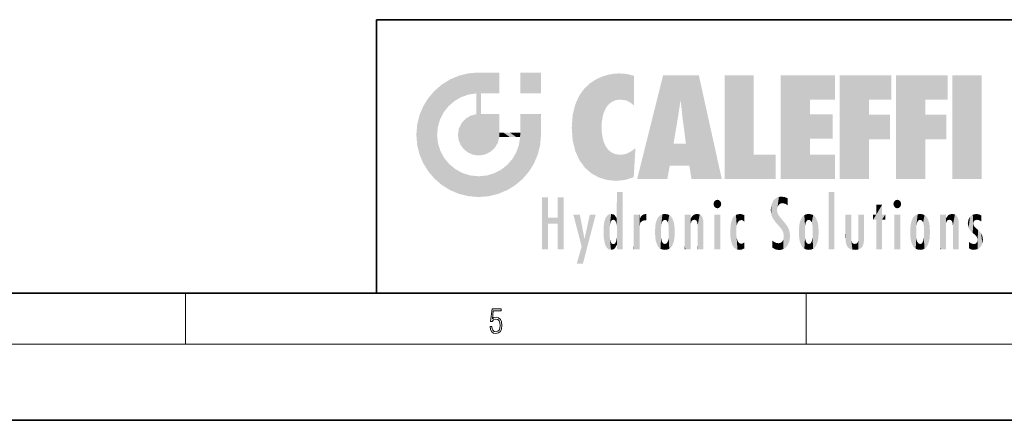
# Model space of a CAD drawing. Extents: x 0 to 420, y 0 to 297.
# Drawn here: x 202 to 279, y 0 to 32 of the extents above; entities that cross this region are included whole.
import ezdxf

# ---------------------------------------------------------------- set-up
doc = ezdxf.new("R2010")
doc.units = 0

msp = doc.modelspace()

# ---------------------------------------------------------------- linework, layer by layer
at = {"color": 7, "lineweight": 35}
for p, q in [((230, 31.5), (230, 10)), ((230, 31.5), (410, 31.5)), ((20, 10), (410, 10)), ((230, 10), (410, 10)), ((0, 0), (420, 0))]:
    msp.add_line(p, q, dxfattribs=at)
at = {"color": 7, "lineweight": 13}
for p, q in [((215, 6), (215, 10)), ((263.75, 6), (263.75, 10)), ((414, 6), (16, 6))]:
    msp.add_line(p, q, dxfattribs=at)
msp.add_lwpolyline([(238.932, 7.376), (238.97, 7.142), (239.066, 6.967), (239.207, 6.858), (239.395, 6.819), (239.591, 6.867), (239.739, 6.992), (239.835, 7.195), (239.869, 7.467), (239.835, 7.732), (239.744, 7.935), (239.6, 8.063), (239.414, 8.11), (239.241, 8.077), (239.116, 7.985), (239.187, 8.616), (239.802, 8.616), (239.802, 8.764), (239.088, 8.764), (238.978, 7.771), (239.093, 7.771), (239.214, 7.912), (239.391, 7.963), (239.531, 7.926), (239.637, 7.826), (239.702, 7.668), (239.727, 7.459), (239.704, 7.25), (239.639, 7.097), (239.535, 7), (239.399, 6.967), (239.264, 6.995), (239.161, 7.078), (239.095, 7.206), (239.068, 7.376)], close=True, dxfattribs=at)
at = {"color": 114, "lineweight": 5}
for points in [[(235.788, 26.8), (236.129, 25.095), (236.491, 27.097), (236.653, 25.404)], [(237.244, 27.282), (236.491, 27.097), (237.235, 25.611), (236.653, 25.404)], [(237.244, 27.282), (237.235, 25.611), (238.038, 27.346), (237.862, 25.706)], [(238.214, 24.082), (238.038, 27.346), (238.038, 20.82), (237.862, 25.706)], [(238.159, 27.346), (238.077, 27.346), (238.214, 24.082), (238.038, 27.346)], [(238.345, 27.346), (238.159, 27.346), (238.227, 25.715), (238.214, 25.715)], [(238.214, 25.715), (238.159, 27.346), (238.214, 24.097), (238.214, 24.082)], [(238.345, 27.346), (238.227, 25.715), (238.853, 27.346), (238.941, 25.714)], [(239.654, 27.346), (238.853, 27.346), (239.394, 25.713), (238.941, 25.714)], [(239.654, 27.346), (239.394, 25.713), (239.634, 25.713), (239.561, 25.713)], [(239.654, 27.346), (239.634, 25.713), (239.669, 25.713)], [(239.669, 27.346), (239.654, 27.346), (239.669, 25.728), (239.669, 25.713)], [(239.669, 27.346), (239.669, 25.728), (239.669, 27.038), (239.669, 26.53)], [(239.669, 27.346), (239.669, 27.038), (239.669, 27.307), (239.669, 27.225)], [(242.933, 27.346), (242.933, 25.715), (241.302, 27.346), (241.302, 25.715)], [(242.933, 27.346), (241.302, 27.346), (242.933, 27.346)], [(248.225, 27.174), (247.761, 27.036), (247.873, 24.204), (247.789, 23.92)], [(248.225, 27.174), (247.873, 24.204), (248.112, 24.675), (247.988, 24.471)], [(248.225, 27.174), (248.112, 24.675), (248.686, 27.253), (248.263, 24.855)], [(248.263, 24.855), (248.51, 25.047), (248.686, 27.253), (248.814, 25.173)], [(248.686, 27.253), (248.814, 25.173), (249.078, 27.275), (249.179, 25.217)], [(249.078, 27.275), (249.179, 25.217), (249.676, 27.231), (249.594, 25.161)], [(249.676, 27.231), (249.594, 25.161), (249.967, 24.975)], [(250.249, 27.08), (249.676, 27.231), (250.249, 24.741), (249.967, 24.975)], [(250.249, 27.08), (250.249, 24.741), (250.249, 25.91), (250.249, 24.762)], [(250.249, 27.08), (250.249, 25.91), (250.249, 26.907), (250.249, 26.639)], [(250.249, 27.08), (250.249, 26.907), (250.249, 27.024)], [(252.851, 18.967), (252.524, 27.135), (250.485, 18.967)], [(255.329, 27.135), (252.524, 27.135), (254.067, 23.647), (253.898, 25.185)], [(253.898, 25.185), (252.524, 27.135), (253.042, 20.018), (252.851, 18.967)], [(255.329, 27.135), (254.067, 23.647), (254.09, 23.476), (254.075, 23.591)], [(255.329, 27.135), (254.09, 23.476), (254.212, 22.542), (254.124, 23.216)], [(255.329, 27.135), (254.212, 22.542), (254.315, 21.751), (254.313, 21.764)], [(255.329, 27.135), (254.315, 21.751), (254.754, 18.967), (254.585, 20.018)], [(255.329, 27.135), (254.754, 18.967), (257.132, 18.967)], [(257.346, 27.135), (259.644, 27.135), (257.346, 18.967), (259.644, 20.895)], [(264.062, 25.206), (261.764, 18.967), (266.033, 27.135), (261.764, 27.135)], [(264.062, 25.206), (266.033, 27.135), (266.033, 25.206)], [(268.689, 25.206), (266.391, 18.967), (270.446, 27.135), (266.391, 27.135)], [(268.689, 25.206), (270.446, 27.135), (270.446, 25.206)], [(273.118, 25.206), (270.82, 18.967), (274.876, 27.135), (270.82, 27.135)], [(273.118, 25.206), (274.876, 27.135), (274.876, 25.206)], [(277.548, 18.967), (275.249, 18.967), (277.548, 27.135), (275.249, 27.135)], [(277.548, 18.967), (277.548, 27.135), (277.548, 18.967)], [(235.147, 26.402), (234.576, 25.912), (234.836, 23.088), (234.774, 22.451)], [(235.147, 26.402), (234.836, 23.088), (235.297, 24.223), (235.014, 23.682)], [(235.147, 26.402), (235.297, 24.223), (235.788, 26.8)], [(235.297, 24.223), (235.673, 24.698), (235.788, 26.8), (236.129, 25.095)], [(246.34, 26.084), (246.384, 19.863), (246.795, 26.509), (246.902, 19.409)], [(246.795, 26.509), (246.902, 19.409), (247.283, 26.824), (247.492, 19.085)], [(247.283, 26.824), (247.492, 19.085), (247.761, 27.036)], [(247.492, 19.085), (247.692, 23.051), (247.761, 27.036), (247.714, 23.477)], [(247.761, 27.036), (247.714, 23.477), (247.789, 23.92)], [(234.576, 18.99), (234.576, 25.912), (234.087, 25.342)], [(235.147, 18.501), (234.774, 22.451), (234.576, 18.99), (234.576, 25.912)], [(238.038, 20.82), (237.862, 25.706), (237.862, 25.692)], [(238.038, 20.82), (237.862, 25.692), (237.862, 24.38), (237.862, 24.889)], [(238.214, 25.715), (238.214, 24.097), (238.214, 25.407), (238.214, 24.898)], [(238.214, 25.715), (238.214, 25.407), (238.214, 25.675), (238.214, 25.594)], [(245.63, 24.848), (245.954, 20.449), (245.944, 25.535)], [(245.944, 25.535), (245.954, 20.449), (246.34, 26.084), (246.384, 19.863)], [(233.689, 24.701), (234.087, 19.56), (234.087, 25.342), (234.576, 18.99)], [(245.423, 24.006), (245.628, 21.166), (245.63, 24.848), (245.954, 20.449)], [(253.898, 25.185), (253.042, 20.018), (253.352, 21.787), (253.346, 21.751)], [(253.898, 25.185), (253.352, 21.787), (253.394, 22.041), (253.365, 21.864)], [(253.898, 25.185), (253.394, 22.041), (253.658, 23.626), (253.478, 22.542)], [(253.898, 25.185), (253.658, 23.626), (253.78, 24.416), (253.662, 23.647)], [(264.062, 20.895), (261.764, 18.967), (264.062, 24.069), (264.062, 25.206)], [(266.391, 18.967), (268.689, 25.206), (268.689, 18.967), (268.689, 24.026)], [(270.82, 18.967), (273.118, 25.206), (273.118, 18.967), (273.118, 24.026)], [(233.207, 23.245), (233.392, 20.904), (233.392, 23.998), (233.689, 20.202)], [(233.392, 23.998), (233.689, 20.202), (233.689, 24.701), (234.087, 19.56)], [(237.399, 23.949), (237.607, 20.879), (237.862, 24.072)], [(238.038, 20.82), (237.862, 24.111), (237.607, 20.879), (237.862, 24.072)], [(238.038, 20.82), (237.862, 24.38), (237.862, 24.111), (237.862, 24.193)], [(238.518, 20.893), (238.249, 24.082), (238.038, 20.82), (238.214, 24.082)], [(238.518, 20.893), (238.488, 24.082), (238.249, 24.082), (238.322, 24.082)], [(238.518, 20.893), (238.942, 21.099), (238.488, 24.082), (238.941, 24.082)], [(239.656, 24.082), (238.941, 24.082), (239.289, 21.412), (238.942, 21.099)], [(239.656, 24.082), (239.289, 21.412), (239.659, 22.275), (239.536, 21.812)], [(239.669, 24.082), (239.656, 24.082), (239.669, 22.627), (239.659, 22.275)], [(239.669, 24.082), (239.669, 22.627), (239.669, 23.355), (239.669, 22.64)], [(239.669, 24.082), (239.669, 23.355), (239.669, 23.974), (239.669, 23.808)], [(239.669, 24.082), (239.669, 23.974), (239.669, 24.047)], [(241.499, 18.99), (241.423, 24.082), (241.302, 24.082), (241.341, 24.082)], [(241.499, 18.99), (241.302, 24.082), (241.302, 23.355), (241.302, 24.069)], [(241.423, 24.082), (241.499, 18.99), (241.609, 24.082), (241.988, 19.56)], [(241.609, 24.082), (241.988, 19.56), (242.117, 24.082), (242.386, 20.202)], [(242.117, 24.082), (242.386, 20.202), (242.918, 24.082), (242.683, 20.904)], [(242.918, 24.082), (242.683, 20.904), (242.869, 21.657)], [(242.869, 21.657), (242.933, 22.451), (242.918, 24.082), (242.933, 23.774)], [(242.918, 24.082), (242.933, 23.774), (242.933, 24.082), (242.933, 23.961)], [(242.933, 24.082), (242.933, 23.961), (242.933, 24.043)], [(245.349, 22.997), (245.421, 22.015), (245.423, 24.006), (245.628, 21.166)], [(264.062, 20.895), (264.062, 24.069), (264.062, 22.141)], [(264.062, 22.141), (264.062, 24.069), (265.831, 22.141), (265.831, 24.069)], [(268.689, 18.967), (268.689, 24.026), (268.689, 22.098), (270.334, 24.026)], [(268.689, 22.098), (270.334, 24.026), (270.334, 22.098)], [(273.118, 18.967), (273.118, 24.026), (273.118, 22.098), (274.763, 24.026)], [(273.118, 22.098), (274.763, 24.026), (274.763, 22.098)], [(233.143, 22.451), (233.207, 21.657), (233.207, 23.245), (233.392, 20.904)], [(236.48, 22.931), (236.631, 21.632), (236.685, 23.355), (236.888, 21.301)], [(236.685, 23.355), (236.888, 21.301), (236.999, 23.702), (237.218, 21.045)], [(236.999, 23.702), (237.218, 21.045), (237.399, 23.949), (237.607, 20.879)], [(241.499, 18.99), (241.302, 23.355), (241.302, 22.735), (241.302, 22.902)], [(242.933, 23.267), (242.933, 23.774), (242.933, 22.466), (242.933, 22.451)], [(235.03, 21.181), (234.84, 21.793), (235.147, 18.501), (234.774, 22.451)], [(236.407, 22.451), (236.466, 22.02), (236.48, 22.931), (236.631, 21.632)], [(239.669, 22.627), (239.659, 22.275), (239.708, 22.627), (239.673, 22.275)], [(240.476, 22.275), (239.708, 22.627), (239.673, 22.275)], [(240.476, 22.275), (239.977, 22.627), (239.708, 22.627), (239.79, 22.627)], [(240.476, 22.275), (240.985, 22.275), (239.977, 22.627), (240.485, 22.627)], [(241.287, 22.627), (240.485, 22.627), (241.172, 22.275), (240.985, 22.275)], [(241.287, 22.627), (241.172, 22.275), (241.293, 22.275), (241.253, 22.275)], [(241.499, 18.99), (241.302, 22.627), (241.198, 21.648), (241.293, 22.275)], [(241.287, 22.627), (241.293, 22.275), (241.302, 22.627)], [(241.499, 18.99), (241.302, 22.735), (241.302, 22.627), (241.302, 22.662)], [(248.14, 18.891), (247.714, 22.607), (247.492, 19.085), (247.692, 23.051)], [(247.87, 21.874), (247.788, 22.157), (248.14, 18.891), (247.714, 22.607)], [(248.14, 18.891), (247.982, 21.61), (247.87, 21.874)], [(254.585, 20.018), (253.4, 21.751), (253.042, 20.018), (253.346, 21.751)], [(254.585, 20.018), (254.223, 21.751), (253.4, 21.751), (254.084, 21.751)], [(254.585, 20.018), (254.315, 21.751), (254.223, 21.751), (254.285, 21.751)], [(235.331, 20.626), (235.03, 21.181), (235.788, 18.102), (235.147, 18.501)], [(240.682, 20.542), (240.929, 18.501), (240.991, 21.067)], [(241.499, 18.99), (241.198, 21.648), (240.929, 18.501), (240.991, 21.067)], [(248.14, 18.891), (248.25, 21.234), (247.982, 21.61), (248.103, 21.41)], [(248.83, 18.826), (248.25, 21.234), (248.14, 18.891)], [(248.83, 18.826), (248.782, 20.927), (248.25, 21.234), (248.489, 21.048)], [(248.83, 18.826), (249.54, 18.899), (248.782, 20.927), (249.134, 20.884)], [(249.54, 18.899), (249.407, 20.905), (249.134, 20.884)], [(250.216, 19.119), (249.649, 20.963), (249.54, 18.899), (249.407, 20.905)], [(250.217, 19.139), (250.046, 21.165), (250.216, 19.119), (249.649, 20.963)], [(250.347, 21.349), (250.351, 21.404), (250.217, 19.139), (250.046, 21.165)], [(250.347, 21.349), (250.217, 19.139), (250.325, 20.973), (250.283, 20.262)], [(250.347, 21.349), (250.325, 20.973), (250.341, 21.235)], [(257.346, 18.967), (259.644, 20.895), (261.368, 18.967), (261.368, 20.895)], [(264.062, 20.895), (266.033, 20.895), (261.764, 18.967), (266.033, 18.967)], [(235.331, 20.626), (235.788, 18.102), (235.73, 20.143)], [(235.73, 20.143), (235.788, 18.102), (236.213, 19.745), (236.491, 17.806)], [(240.682, 20.542), (240.285, 20.086), (240.929, 18.501), (240.287, 18.102)], [(236.213, 19.745), (236.491, 17.806), (236.767, 19.444), (237.244, 17.62)], [(236.767, 19.444), (237.244, 17.62), (237.38, 19.253), (238.038, 17.556)], [(238.674, 19.249), (238.832, 17.62), (239.269, 19.428), (239.585, 17.806)], [(239.269, 19.428), (239.585, 17.806), (239.81, 19.711), (240.287, 18.102)], [(239.81, 19.711), (240.287, 18.102), (240.285, 20.086)], [(237.38, 19.253), (238.038, 17.556), (238.038, 19.187), (238.832, 17.62)], [(238.038, 19.187), (238.832, 17.62), (238.674, 19.249)], [(248.903, 15.113), (248.891, 17.626), (248.892, 17.902), (248.892, 17.819)], [(248.903, 15.113), (248.892, 17.902), (248.915, 17.941), (248.893, 17.941)], [(248.903, 15.113), (248.915, 17.941), (248.907, 14.816)], [(248.95, 13.446), (248.907, 14.816), (249.232, 17.941), (248.915, 17.941)], [(248.95, 13.446), (249.232, 17.941), (249.054, 13.446)], [(249.303, 13.446), (249.054, 13.446), (249.303, 17.941), (249.232, 17.941)], [(249.351, 13.446), (249.303, 13.446), (249.351, 17.907), (249.351, 17.941)], [(249.303, 13.446), (249.303, 17.941), (249.351, 17.941)], [(249.351, 13.446), (249.351, 17.907), (249.351, 14.412), (249.351, 15.952)], [(265.982, 17.941), (265.982, 13.446), (265.524, 17.941), (265.524, 13.446)], [(265.982, 17.941), (265.524, 17.941), (265.982, 17.941)], [(243.495, 15.937), (243.495, 13.446), (243.495, 17.529), (243.008, 13.446)], [(243.495, 17.529), (243.008, 13.446), (243.008, 17.529)], [(244.719, 17.529), (244.231, 15.466), (244.231, 15.937), (243.495, 15.466)], [(244.719, 13.446), (244.231, 13.446), (244.719, 17.529), (244.231, 15.466)], [(244.719, 17.529), (244.231, 15.937), (244.231, 17.529)], [(248.888, 15.303), (248.883, 15.9), (248.889, 17.081)], [(248.903, 15.113), (248.888, 15.303), (248.891, 17.626), (248.889, 17.081)], [(256.521, 16.837), (256.631, 17.299), (256.479, 17.01), (256.521, 17.179)], [(256.521, 16.837), (256.936, 17.299), (256.631, 17.299), (256.786, 17.345)], [(256.521, 16.837), (257.088, 17.01), (256.936, 17.299), (257.046, 17.179)], [(261.035, 16.13), (261.126, 15.906), (261.03, 16.944), (261.184, 17.276)], [(261.383, 15.538), (261.305, 17.409), (261.126, 15.906), (261.184, 17.276)], [(261.383, 15.538), (261.466, 16.549), (261.305, 17.409), (261.455, 17.508)], [(261.617, 17.564), (261.455, 17.508), (261.519, 16.811), (261.466, 16.549)], [(261.617, 17.564), (261.519, 16.811), (261.802, 17.584), (261.668, 17.001)], [(261.668, 17.001), (261.775, 17.055), (261.802, 17.584), (261.9, 17.075)], [(261.802, 17.584), (261.9, 17.075), (262.072, 17.555), (262.144, 17.016)], [(262.072, 17.555), (262.144, 17.016), (262.319, 17.448), (262.319, 17.422)], [(262.317, 17.256), (262.318, 17.379), (262.144, 17.016), (262.319, 17.422)], [(262.317, 17.256), (262.144, 17.016), (262.315, 16.958), (262.314, 16.901)], [(270.655, 16.837), (270.765, 17.299), (270.613, 17.01), (270.655, 17.179)], [(270.655, 16.837), (271.07, 17.299), (270.765, 17.299), (270.92, 17.345)], [(270.655, 16.837), (271.223, 17.01), (271.07, 17.299), (271.18, 17.179)], [(256.521, 16.837), (256.936, 16.715), (257.088, 17.01), (257.046, 16.837)], [(256.521, 16.837), (256.631, 16.715), (256.936, 16.715), (256.786, 16.668)], [(261.035, 16.13), (261.03, 16.944), (260.979, 16.538)], [(261.624, 15.277), (261.498, 16.313), (261.383, 15.538), (261.466, 16.549)], [(261.624, 15.277), (261.62, 16.083), (261.498, 16.313), (261.602, 16.105)], [(269.728, 16.955), (269.269, 15.78), (269.269, 16.181), (269.021, 15.78)], [(269.728, 13.446), (269.269, 13.446), (269.728, 16.955), (269.269, 15.78)], [(269.728, 16.955), (269.269, 16.181), (269.269, 16.955)], [(269.728, 16.181), (269.728, 13.446), (269.728, 16.955)], [(270.655, 16.837), (271.07, 16.715), (271.223, 17.01), (271.18, 16.837)], [(270.655, 16.837), (270.765, 16.715), (271.07, 16.715), (270.92, 16.668)], [(244.231, 15.937), (243.495, 15.466), (243.495, 15.937), (243.495, 13.446)], [(246.126, 13.668), (245.472, 16.181), (246.345, 14.274), (245.984, 16.181)], [(246.228, 12.325), (246.345, 14.274), (247.232, 16.181), (246.355, 14.274)], [(247.232, 16.181), (246.355, 14.274), (246.769, 16.181)], [(247.868, 15.34), (247.907, 15.609), (247.953, 13.859), (247.958, 15.8)], [(247.953, 13.859), (247.958, 15.8), (248.026, 13.679), (248.032, 15.969)], [(248.026, 13.679), (248.032, 15.969), (248.189, 13.479), (248.199, 16.154)], [(248.189, 13.479), (248.199, 16.154), (248.298, 13.423)], [(248.444, 16.224), (248.331, 15.305), (248.199, 16.154), (248.318, 15.115)], [(248.199, 16.154), (248.318, 15.115), (248.298, 13.423), (248.317, 14.816)], [(248.467, 15.702), (248.39, 15.572), (248.444, 16.224), (248.331, 15.305)], [(248.641, 16.18), (248.467, 15.702), (248.444, 16.224)], [(248.641, 16.18), (248.62, 15.769), (248.467, 15.702), (248.519, 15.744)], [(248.62, 15.769), (248.641, 16.18), (248.71, 15.744), (248.739, 16.107)], [(248.71, 15.744), (248.739, 16.107), (248.759, 15.702), (248.883, 15.878)], [(248.759, 15.702), (248.883, 15.878), (248.831, 15.57)], [(248.888, 15.303), (248.831, 15.57), (248.883, 15.9), (248.883, 15.878)], [(250.555, 13.446), (250.26, 16.181), (250.235, 13.446), (250.212, 16.181)], [(250.235, 13.446), (250.212, 16.181), (250.212, 16.152)], [(250.235, 13.446), (250.212, 16.152), (250.212, 13.881), (250.212, 14.627)], [(250.648, 16.181), (250.331, 16.181), (250.555, 13.446), (250.26, 16.181)], [(250.555, 13.446), (250.627, 13.446), (250.648, 16.181), (250.675, 13.446)], [(250.67, 16.181), (250.648, 16.181), (250.67, 15.87), (250.67, 15.845)], [(250.648, 16.181), (250.675, 13.446), (250.67, 15.845), (250.675, 15.168)], [(250.67, 16.181), (250.67, 15.87), (250.67, 16.118), (250.67, 16.013)], [(250.67, 15.845), (250.675, 15.168), (250.68, 15.845), (250.716, 15.467)], [(250.68, 15.845), (250.716, 15.467), (250.781, 16.018)], [(250.716, 15.467), (250.771, 15.577), (250.781, 16.018), (250.856, 15.658)], [(250.781, 16.018), (250.856, 15.658), (250.911, 16.142), (250.972, 15.709)], [(250.911, 16.142), (250.972, 15.709), (251.043, 16.203), (251.124, 15.726)], [(251.202, 16.224), (251.043, 16.203), (251.163, 15.723), (251.124, 15.726)], [(251.202, 16.224), (251.163, 15.723), (251.202, 15.745), (251.202, 15.721)], [(251.202, 16.224), (251.202, 15.745), (251.202, 16.172), (251.202, 16.094)], [(251.888, 14.805), (251.914, 15.314), (251.914, 14.309), (251.96, 15.567)], [(251.914, 14.309), (251.96, 15.567), (251.96, 14.059), (252.09, 15.902)], [(251.96, 14.059), (252.09, 15.902), (252.09, 13.725), (252.189, 16.034)], [(252.09, 13.725), (252.189, 16.034), (252.189, 13.593), (252.315, 16.136)], [(252.189, 13.593), (252.315, 16.136), (252.315, 13.492)], [(252.472, 16.201), (252.368, 15.292), (252.315, 16.136), (252.355, 15.102)], [(252.315, 16.136), (252.355, 15.102), (252.315, 13.492)], [(252.506, 15.691), (252.427, 15.56), (252.472, 16.201), (252.368, 15.292)], [(252.663, 16.224), (252.506, 15.691), (252.472, 16.201)], [(252.663, 16.224), (252.663, 15.759), (252.506, 15.691), (252.56, 15.733)], [(252.663, 16.224), (252.853, 16.201), (252.663, 15.759), (252.766, 15.733)], [(252.853, 16.201), (252.82, 15.691), (252.766, 15.733)], [(253.01, 16.136), (252.898, 15.56), (252.853, 16.201), (252.82, 15.691)], [(252.97, 15.102), (252.957, 15.292), (253.01, 16.136), (252.898, 15.56)], [(253.136, 16.034), (253.01, 13.492), (253.01, 16.136), (252.97, 14.521)], [(253.01, 16.136), (252.97, 14.521), (252.97, 15.102), (252.97, 14.805)], [(253.235, 15.902), (253.136, 13.594), (253.136, 16.034), (253.01, 13.492)], [(253.366, 15.567), (253.235, 13.725), (253.235, 15.902), (253.136, 13.594)], [(253.411, 15.314), (253.366, 14.059), (253.366, 15.567), (253.235, 13.725)], [(254.275, 16.181), (254.227, 16.181), (254.524, 13.446), (254.275, 13.446)], [(254.275, 13.446), (254.227, 16.181), (254.227, 14.999), (254.227, 16.161)], [(254.275, 16.181), (254.524, 13.446), (254.346, 16.181)], [(254.663, 16.181), (254.346, 16.181), (254.628, 13.446), (254.524, 13.446)], [(254.663, 16.181), (254.628, 13.446), (254.686, 13.446)], [(254.686, 16.181), (254.663, 16.181), (254.686, 13.461), (254.686, 13.446)], [(254.686, 16.181), (254.686, 13.461), (254.686, 14.83), (254.686, 14.299)], [(254.686, 16.181), (254.686, 14.83), (254.686, 15.111), (254.686, 15.025)], [(254.686, 16.181), (254.686, 15.111), (254.686, 15.867), (254.686, 15.152)], [(254.686, 16.181), (254.686, 15.867), (254.686, 16.024), (254.686, 15.89)], [(254.686, 16.181), (254.686, 16.024), (254.686, 16.122)], [(254.695, 15.867), (254.686, 15.867), (254.702, 15.505), (254.688, 15.385)], [(254.688, 15.385), (254.686, 15.867), (254.686, 15.152)], [(254.695, 15.867), (254.702, 15.505), (254.782, 16.016)], [(254.702, 15.505), (254.757, 15.661), (254.782, 16.016), (254.838, 15.74)], [(254.782, 16.016), (254.838, 15.74), (254.891, 16.129), (254.964, 15.769)], [(254.891, 16.129), (254.964, 15.769), (255.026, 16.2), (255.068, 15.75)], [(255.026, 16.2), (255.068, 15.75), (255.193, 16.224)], [(255.068, 15.75), (255.143, 15.699), (255.193, 16.224), (255.203, 15.595)], [(255.193, 16.224), (255.203, 15.595), (255.399, 16.187), (255.236, 15.336)], [(255.259, 13.446), (255.576, 13.446), (255.236, 15.336), (255.399, 16.187)], [(255.576, 13.446), (255.539, 16.084), (255.399, 16.187)], [(255.647, 13.446), (255.646, 15.872), (255.576, 13.446), (255.539, 16.084)], [(255.695, 13.446), (255.679, 15.699), (255.647, 13.446), (255.646, 15.872)], [(255.695, 15.325), (255.679, 15.699), (255.695, 13.459), (255.695, 13.446)], [(257.01, 16.181), (257.01, 13.446), (256.552, 16.181), (256.552, 13.446)], [(257.01, 16.181), (256.552, 16.181), (257.01, 16.181)], [(257.828, 15.34), (257.863, 14.085), (257.882, 15.619), (257.977, 13.757)], [(257.977, 13.757), (257.948, 15.811), (257.882, 15.619)], [(258.083, 13.598), (258.041, 15.977), (257.977, 13.757), (257.948, 15.811)], [(258.223, 13.48), (258.242, 16.157), (258.083, 13.598), (258.041, 15.977)], [(258.278, 14.514), (258.266, 14.838), (258.223, 13.48), (258.242, 16.157)], [(258.242, 16.157), (258.305, 15.336), (258.53, 16.224), (258.39, 15.574)], [(258.266, 14.838), (258.279, 15.158), (258.242, 16.157), (258.305, 15.336)], [(258.39, 15.574), (258.504, 15.699), (258.53, 16.224), (258.671, 15.748)], [(258.53, 16.224), (258.671, 15.748), (258.718, 16.203), (258.798, 15.711)], [(258.895, 16.132), (258.718, 16.203), (258.885, 15.618), (258.798, 15.711)], [(258.895, 16.132), (258.885, 15.618), (258.895, 15.671), (258.895, 15.618)], [(258.895, 16.132), (258.895, 15.671), (258.895, 16.067), (258.895, 15.951)], [(261.649, 16.048), (261.62, 16.083), (261.838, 15.015), (261.624, 15.277)], [(261.649, 16.048), (261.838, 15.015), (261.733, 15.947)], [(261.733, 15.947), (261.838, 15.015), (261.934, 15.702), (261.961, 14.775)], [(261.934, 15.702), (261.961, 14.775), (261.973, 15.656), (262.007, 14.491)], [(261.973, 15.656), (262.007, 14.491), (262.229, 15.341)], [(263.216, 14.309), (263.189, 14.805), (263.261, 15.567), (263.216, 15.314)], [(263.261, 15.567), (263.261, 14.059), (263.216, 14.309)], [(263.392, 15.902), (263.392, 13.725), (263.261, 15.567), (263.261, 14.059)], [(263.491, 16.034), (263.491, 13.593), (263.392, 15.902), (263.392, 13.725)], [(263.617, 16.136), (263.617, 13.492), (263.491, 16.034), (263.491, 13.593)], [(263.774, 16.201), (263.67, 15.292), (263.617, 16.136)], [(263.67, 15.292), (263.657, 15.102), (263.617, 16.136), (263.657, 14.521)], [(263.617, 16.136), (263.657, 14.521), (263.617, 13.492), (263.67, 14.334)], [(263.774, 16.201), (263.807, 15.691), (263.67, 15.292), (263.729, 15.56)], [(263.964, 16.224), (263.807, 15.691), (263.774, 16.201)], [(263.964, 16.224), (263.964, 15.759), (263.807, 15.691), (263.861, 15.733)], [(263.964, 16.224), (264.155, 16.201), (263.964, 15.759), (264.067, 15.733)], [(264.155, 16.201), (264.121, 15.691), (264.067, 15.733)], [(264.312, 16.136), (264.2, 15.56), (264.155, 16.201), (264.121, 15.691)], [(264.271, 15.102), (264.259, 15.292), (264.312, 16.136), (264.2, 15.56)], [(264.271, 14.521), (264.312, 16.136), (264.259, 14.334), (264.312, 13.492)], [(264.271, 14.521), (264.271, 14.805), (264.312, 16.136), (264.271, 15.102)], [(264.312, 13.492), (264.312, 16.136), (264.438, 13.593), (264.438, 16.034)], [(264.438, 13.593), (264.438, 16.034), (264.537, 13.725), (264.537, 15.902)], [(264.537, 13.725), (264.537, 15.902), (264.667, 14.059), (264.667, 15.567)], [(264.667, 14.059), (264.667, 15.567), (264.713, 14.309), (264.713, 15.314)], [(266.866, 14.035), (266.901, 16.181), (266.844, 16.169), (266.844, 16.181)], [(266.866, 14.035), (266.844, 16.169), (266.844, 14.837), (266.844, 15.456)], [(266.866, 14.035), (266.901, 13.863), (266.901, 16.181), (266.998, 13.65)], [(266.901, 16.181), (266.998, 13.65), (267.005, 16.181), (267.096, 13.545)], [(267.005, 16.181), (267.096, 13.545), (267.254, 16.181), (267.226, 13.467)], [(267.254, 16.181), (267.226, 13.467), (267.304, 14.235), (267.394, 13.419)], [(267.302, 16.181), (267.254, 16.181), (267.302, 14.482), (267.302, 14.469)], [(267.254, 16.181), (267.304, 14.235), (267.302, 14.469)], [(267.302, 16.181), (267.302, 14.482), (267.302, 15.792), (267.302, 15.183)], [(267.302, 16.181), (267.302, 15.792), (267.302, 16.13), (267.302, 16.027)], [(268.038, 13.519), (267.976, 16.181), (267.857, 16.181), (267.905, 16.181)], [(268.038, 13.519), (267.857, 16.181), (267.857, 15.167), (267.857, 16.162)], [(268.293, 16.181), (267.976, 16.181), (268.14, 13.616), (268.038, 13.519)], [(268.293, 16.181), (268.14, 13.616), (268.274, 13.91), (268.216, 13.74)], [(268.293, 16.181), (268.274, 13.91), (268.315, 14.334)], [(268.315, 16.181), (268.293, 16.181), (268.315, 14.347), (268.315, 14.334)], [(268.315, 16.181), (268.315, 14.347), (268.315, 15.762), (268.315, 15.104)], [(268.315, 16.181), (268.315, 15.762), (268.315, 16.126), (268.315, 16.014)], [(269.269, 16.181), (269.021, 15.78), (269.021, 16.181)], [(269.728, 16.181), (269.971, 16.181), (269.728, 13.446), (269.728, 15.78)], [(269.728, 15.78), (269.971, 16.181), (269.971, 15.78)], [(271.145, 16.181), (271.145, 13.446), (270.686, 16.181), (270.686, 13.446)], [(271.145, 16.181), (270.686, 16.181), (271.145, 16.181)], [(271.933, 14.805), (271.959, 15.314), (271.959, 14.309), (272.005, 15.567)], [(271.959, 14.309), (272.005, 15.567), (272.005, 14.059), (272.135, 15.902)], [(272.005, 14.059), (272.135, 15.902), (272.135, 13.725), (272.234, 16.034)], [(272.135, 13.725), (272.234, 16.034), (272.234, 13.593), (272.36, 16.136)], [(272.234, 13.593), (272.36, 16.136), (272.36, 13.492), (272.4, 15.102)], [(272.413, 15.292), (272.4, 15.102), (272.517, 16.201), (272.36, 16.136)], [(272.413, 15.292), (272.517, 16.201), (272.472, 15.56)], [(272.551, 15.691), (272.472, 15.56), (272.708, 16.224), (272.517, 16.201)], [(272.551, 15.691), (272.708, 16.224), (272.605, 15.733)], [(272.708, 15.759), (272.605, 15.733), (272.898, 16.201), (272.708, 16.224)], [(272.708, 15.759), (272.898, 16.201), (272.811, 15.733)], [(272.898, 16.201), (272.865, 15.691), (272.811, 15.733)], [(273.055, 16.136), (272.943, 15.56), (272.898, 16.201), (272.865, 15.691)], [(273.015, 15.102), (273.002, 15.292), (273.055, 16.136), (272.943, 15.56)], [(273.181, 16.034), (273.055, 13.492), (273.055, 16.136), (273.015, 14.521)], [(273.055, 16.136), (273.015, 14.521), (273.015, 15.102), (273.015, 14.805)], [(273.28, 15.902), (273.181, 13.594), (273.181, 16.034), (273.055, 13.492)], [(273.411, 15.567), (273.28, 13.725), (273.28, 15.902), (273.181, 13.594)], [(273.456, 15.314), (273.411, 14.059), (273.411, 15.567), (273.28, 13.725)], [(274.32, 16.181), (274.272, 16.181), (274.612, 13.446), (274.295, 13.446)], [(274.295, 13.446), (274.272, 16.181), (274.272, 14.999), (274.272, 16.161)], [(274.32, 16.181), (274.612, 13.446), (274.391, 16.181)], [(274.708, 16.181), (274.391, 16.181), (274.683, 13.446), (274.612, 13.446)], [(274.708, 16.181), (274.683, 13.446), (274.731, 13.446)], [(274.731, 16.181), (274.708, 16.181), (274.731, 13.461), (274.731, 13.446)], [(274.731, 16.181), (274.731, 13.461), (274.731, 14.83), (274.731, 14.299)], [(274.731, 16.181), (274.731, 14.83), (274.731, 15.111), (274.731, 15.025)], [(274.731, 16.181), (274.731, 15.111), (274.731, 15.867), (274.731, 15.152)], [(274.731, 16.181), (274.731, 15.867), (274.731, 16.024), (274.731, 15.89)], [(274.731, 16.181), (274.731, 16.024), (274.731, 16.122)], [(274.74, 15.867), (274.731, 15.867), (274.747, 15.505), (274.733, 15.385)], [(274.733, 15.385), (274.731, 15.867), (274.731, 15.152)], [(274.74, 15.867), (274.747, 15.505), (274.827, 16.016)], [(274.747, 15.505), (274.802, 15.661), (274.827, 16.016), (274.883, 15.74)], [(274.827, 16.016), (274.883, 15.74), (274.936, 16.129), (275.009, 15.769)], [(274.936, 16.129), (275.009, 15.769), (275.071, 16.2), (275.113, 15.75)], [(275.071, 16.2), (275.113, 15.75), (275.238, 16.224)], [(275.113, 15.75), (275.188, 15.699), (275.238, 16.224), (275.248, 15.595)], [(275.238, 16.224), (275.248, 15.595), (275.444, 16.187), (275.281, 15.336)], [(275.304, 13.446), (275.621, 13.446), (275.281, 15.336), (275.444, 16.187)], [(275.621, 13.446), (275.584, 16.084), (275.444, 16.187)], [(275.692, 13.446), (275.691, 15.872), (275.621, 13.446), (275.584, 16.084)], [(275.74, 13.446), (275.724, 15.699), (275.692, 13.446), (275.691, 15.872)], [(275.74, 15.325), (275.724, 15.699), (275.74, 13.459), (275.74, 13.446)], [(276.504, 15.776), (276.456, 15.477), (276.638, 16.013), (276.513, 15.153)], [(276.513, 15.153), (276.601, 14.988), (276.638, 16.013), (276.841, 14.737)], [(276.638, 16.013), (276.841, 14.737), (276.846, 16.168), (276.875, 15.477)], [(277.081, 14.527), (276.875, 15.477), (276.841, 14.737)], [(276.846, 16.168), (276.918, 15.635), (277.114, 16.224)], [(276.846, 16.168), (276.875, 15.477), (276.918, 15.635)], [(277.081, 14.527), (277.024, 15.169), (276.875, 15.477), (276.935, 15.278)], [(276.918, 15.635), (277.03, 15.734), (277.114, 16.224), (277.187, 15.769)], [(277.114, 16.224), (277.187, 15.769), (277.33, 16.197), (277.367, 15.729)], [(277.528, 16.105), (277.33, 16.197), (277.528, 15.623), (277.367, 15.729)], [(277.528, 16.105), (277.528, 15.623), (277.528, 15.935), (277.528, 15.673)], [(277.528, 16.105), (277.528, 15.935), (277.528, 16.044)], [(247.866, 14.347), (247.85, 14.849), (247.953, 13.859), (247.868, 15.34)], [(248.298, 13.423), (248.317, 14.816), (248.318, 14.513)], [(248.95, 13.446), (248.893, 13.446), (248.907, 14.816), (248.903, 14.518)], [(250.675, 15.168), (250.675, 13.446), (250.675, 14.164), (250.675, 13.458)], [(250.675, 15.168), (250.675, 14.164), (250.675, 15.013), (250.675, 14.777)], [(250.675, 15.168), (250.675, 15.013), (250.675, 15.117)], [(252.355, 15.102), (252.355, 14.521), (252.315, 13.492), (252.368, 14.334)], [(252.356, 14.805), (252.355, 14.521), (252.355, 15.102)], [(253.438, 14.805), (253.411, 14.309), (253.411, 15.314), (253.366, 14.059)], [(254.275, 13.446), (254.227, 14.999), (254.227, 13.684), (254.227, 14.047)], [(255.259, 13.446), (255.236, 15.336), (255.236, 14.234), (255.236, 15.315)], [(255.695, 15.325), (255.695, 13.459), (255.695, 14.899), (255.695, 14.23)], [(255.695, 15.325), (255.695, 14.899), (255.695, 15.27), (255.695, 15.156)], [(257.798, 14.789), (257.823, 14.325), (257.828, 15.34), (257.863, 14.085)], [(262.266, 13.71), (262.229, 15.341), (262.136, 13.572), (262.007, 14.491)], [(262.436, 14.05), (262.327, 15.185), (262.266, 13.71), (262.229, 15.341)], [(262.495, 14.459), (262.433, 14.931), (262.436, 14.05), (262.327, 15.185)], [(263.657, 14.805), (263.657, 14.521), (263.657, 15.102)], [(264.713, 14.309), (264.713, 15.314), (264.739, 14.805)], [(266.866, 14.035), (266.844, 14.837), (266.844, 14.494), (266.844, 14.599)], [(268.038, 13.519), (267.857, 15.167), (267.857, 14.546), (267.857, 14.708)], [(272.4, 15.102), (272.4, 14.521), (272.36, 13.492), (272.413, 14.334)], [(272.401, 14.805), (272.4, 14.521), (272.4, 15.102)], [(273.483, 14.805), (273.456, 14.309), (273.456, 15.314), (273.411, 14.059)], [(274.295, 13.446), (274.272, 14.999), (274.272, 13.684), (274.272, 14.047)], [(275.304, 13.446), (275.281, 15.336), (275.281, 14.234), (275.281, 15.315)], [(275.74, 15.325), (275.74, 13.459), (275.74, 14.899), (275.74, 14.23)], [(275.74, 15.325), (275.74, 14.899), (275.74, 15.27), (275.74, 15.156)], [(277.264, 14.966), (277.024, 15.169), (277.169, 14.413), (277.081, 14.527)], [(277.264, 14.966), (277.169, 14.413), (277.226, 14.204)], [(277.456, 13.628), (277.264, 14.966), (277.234, 13.462), (277.226, 14.204)], [(277.596, 13.885), (277.501, 14.715), (277.456, 13.628), (277.264, 14.966)], [(277.645, 14.215), (277.589, 14.547), (277.596, 13.885), (277.501, 14.715)], [(246.228, 12.325), (245.745, 12.325), (246.345, 14.274), (246.126, 13.668)], [(248.331, 14.323), (248.43, 13.403), (248.318, 14.513), (248.298, 13.423)], [(248.331, 14.323), (248.39, 14.055), (248.43, 13.403), (248.467, 13.925)], [(248.43, 13.403), (248.467, 13.925), (248.642, 13.452), (248.519, 13.883)], [(248.642, 13.452), (248.71, 13.883), (248.742, 13.535), (248.759, 13.926)], [(248.742, 13.535), (248.759, 13.926), (248.893, 13.798), (248.831, 14.058)], [(248.893, 13.798), (248.831, 14.058), (248.888, 14.327)], [(248.903, 14.518), (248.893, 13.772), (248.888, 14.327), (248.893, 13.798)], [(248.903, 14.518), (248.893, 13.446), (248.893, 13.622), (248.893, 13.472)], [(248.903, 14.518), (248.893, 13.622), (248.893, 13.772), (248.893, 13.731)], [(249.351, 13.446), (249.351, 14.412), (249.351, 13.571), (249.351, 13.828)], [(252.315, 13.492), (252.368, 14.334), (252.472, 13.426), (252.427, 14.068)], [(252.472, 13.426), (252.427, 14.068), (252.506, 13.936)], [(252.663, 13.403), (252.472, 13.426), (252.56, 13.894), (252.506, 13.936)], [(252.766, 13.894), (252.82, 13.936), (252.853, 13.426), (252.898, 14.068)], [(252.853, 13.426), (252.898, 14.068), (253.01, 13.492), (252.957, 14.334)], [(253.01, 13.492), (252.957, 14.334), (252.97, 14.521)], [(255.259, 13.446), (255.236, 14.234), (255.236, 13.558), (255.236, 13.735)], [(258.361, 13.423), (258.304, 14.324), (258.223, 13.48), (258.278, 14.514)], [(258.361, 13.423), (258.525, 13.403), (258.304, 14.324), (258.388, 14.066)], [(258.525, 13.403), (258.498, 13.931), (258.388, 14.066)], [(258.717, 13.428), (258.661, 13.879), (258.525, 13.403), (258.498, 13.931)], [(258.895, 13.982), (258.751, 13.893), (258.895, 13.534), (258.895, 13.511)], [(258.895, 13.982), (258.895, 13.534), (258.895, 13.933), (258.895, 13.86)], [(261.349, 13.438), (261.294, 13.997), (261.096, 14.107), (261.096, 14.134)], [(261.349, 13.438), (261.096, 14.107), (261.096, 13.644), (261.096, 13.729)], [(261.401, 13.951), (261.294, 13.997), (261.632, 13.392), (261.349, 13.438)], [(261.401, 13.951), (261.632, 13.392), (261.578, 13.922)], [(261.578, 13.922), (261.632, 13.392), (261.715, 13.943), (261.815, 13.412)], [(261.715, 13.943), (261.815, 13.412), (261.824, 14.002), (261.98, 13.47)], [(261.824, 14.002), (261.98, 13.47), (261.906, 14.093)], [(261.98, 13.47), (261.963, 14.209), (261.906, 14.093)], [(262.136, 13.572), (262.007, 14.491), (261.98, 13.47), (261.963, 14.209)], [(263.617, 13.492), (263.67, 14.334), (263.774, 13.426), (263.729, 14.068)], [(263.774, 13.426), (263.729, 14.068), (263.807, 13.936)], [(263.964, 13.403), (263.774, 13.426), (263.861, 13.894), (263.807, 13.936)], [(264.067, 13.894), (264.121, 13.936), (264.155, 13.426), (264.2, 14.068)], [(264.155, 13.426), (264.2, 14.068), (264.312, 13.492), (264.259, 14.334)], [(266.866, 14.035), (266.844, 14.494), (266.844, 14.442)], [(267.304, 14.235), (267.394, 13.419), (267.317, 14.118)], [(267.394, 13.419), (267.372, 13.97), (267.317, 14.118)], [(267.604, 13.403), (267.455, 13.896), (267.394, 13.419), (267.372, 13.97)], [(267.851, 13.432), (267.792, 13.963), (267.604, 13.403), (267.711, 13.894)], [(267.851, 13.432), (267.857, 14.214), (267.792, 13.963), (267.845, 14.103)], [(268.038, 13.519), (267.857, 14.442), (267.851, 13.432), (267.857, 14.214)], [(268.038, 13.519), (267.857, 14.546), (267.857, 14.442), (267.857, 14.47)], [(272.36, 13.492), (272.413, 14.334), (272.517, 13.426), (272.472, 14.068)], [(272.517, 13.426), (272.472, 14.068), (272.551, 13.936)], [(272.708, 13.403), (272.517, 13.426), (272.605, 13.894), (272.551, 13.936)], [(272.811, 13.894), (272.865, 13.936), (272.898, 13.426), (272.943, 14.068)], [(272.898, 13.426), (272.943, 14.068), (273.055, 13.492), (273.002, 14.334)], [(273.055, 13.492), (273.002, 14.334), (273.015, 14.521)], [(275.304, 13.446), (275.281, 14.234), (275.281, 13.558), (275.281, 13.735)], [(276.729, 13.433), (276.694, 13.916), (276.539, 13.979), (276.539, 14.031)], [(276.729, 13.433), (276.539, 13.979), (276.539, 13.595), (276.539, 13.708)], [(277.087, 13.9), (277.234, 13.462), (277.191, 14.02)], [(277.234, 13.462), (277.226, 14.204), (277.191, 14.02)], [(248.519, 13.883), (248.62, 13.857), (248.642, 13.452), (248.71, 13.883)], [(249.351, 13.446), (249.351, 13.571), (249.351, 13.492)], [(250.235, 13.446), (250.212, 13.881), (250.212, 13.501), (250.212, 13.615)], [(250.235, 13.446), (250.212, 13.501), (250.212, 13.446)], [(252.663, 13.403), (252.56, 13.894), (252.766, 13.894), (252.663, 13.868)], [(252.663, 13.403), (252.766, 13.894), (252.853, 13.426)], [(254.275, 13.446), (254.227, 13.684), (254.227, 13.475), (254.227, 13.524)], [(254.275, 13.446), (254.227, 13.475), (254.227, 13.446)], [(255.259, 13.446), (255.236, 13.558), (255.236, 13.446), (255.236, 13.482)], [(258.895, 13.511), (258.751, 13.893), (258.717, 13.428), (258.661, 13.879)], [(261.349, 13.438), (261.096, 13.644), (261.096, 13.587)], [(263.964, 13.403), (263.861, 13.894), (264.067, 13.894), (263.964, 13.868)], [(263.964, 13.403), (264.067, 13.894), (264.155, 13.426)], [(267.711, 13.894), (267.584, 13.868), (267.604, 13.403), (267.455, 13.896)], [(272.708, 13.403), (272.605, 13.894), (272.811, 13.894), (272.708, 13.868)], [(272.708, 13.403), (272.811, 13.894), (272.898, 13.426)], [(274.295, 13.446), (274.272, 13.684), (274.272, 13.475), (274.272, 13.524)], [(274.295, 13.446), (274.272, 13.475), (274.272, 13.446)], [(275.304, 13.446), (275.281, 13.558), (275.281, 13.446), (275.281, 13.482)], [(276.729, 13.433), (276.539, 13.595), (276.539, 13.533)], [(276.694, 13.916), (276.729, 13.433), (276.919, 13.857), (276.938, 13.403)], [(276.919, 13.857), (276.938, 13.403), (277.087, 13.9), (277.234, 13.462)]]:
    msp.add_solid(points, dxfattribs=at)

doc.saveas('drawing.dxf')
